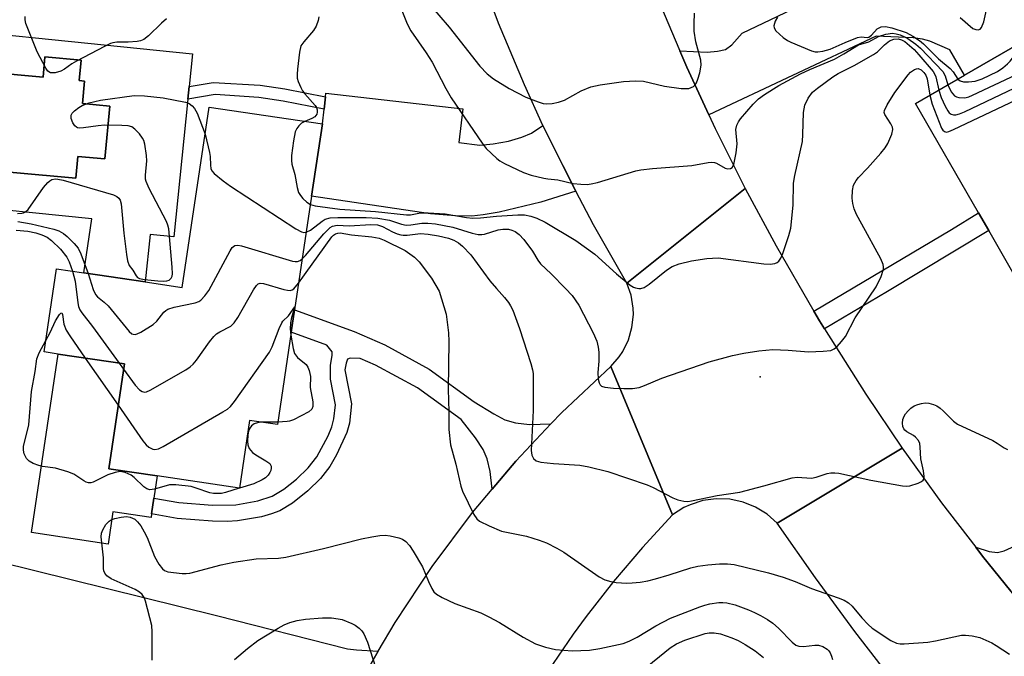
# Model space of a CAD drawing. Units: inches. Extents: x 1279758 to 1285758, y 461454 to 465454.
# Drawn here: x 1282814 to 1283032, y 462636 to 462777 of the extents above; entities that cross this region are included whole.
import ezdxf

# ---------------------------------------------------------------- set-up
doc = ezdxf.new("R2010")
doc.units = ezdxf.units.IN
doc.header["$MEASUREMENT"] = 0
for name, color, linetype in [('BLDG-Footprint', 5, 'Continuous'), ('CULTRL-Pad', 6, 'Continuous'), ('CULTRL-Swimming Pool in Ground', 4, 'Continuous'), ('ELEV-Spot Elevation', 7, 'Continuous'), ('TRANS-Driveway', 251, 'Continuous'), ('TRANS-Non Street Sidewalk', 7, 'Continuous'), ('TRANS-Road', 130, 'Continuous'), ('Undefined', 1, 'Continuous')]:
    doc.layers.add(name, color=color, linetype=linetype)

msp = doc.modelspace()

# ---------------------------------------------------------------- linework, layer by layer
at = {"layer": 'BLDG-Footprint'}
for points, elevation in [([(1283040.84, 462775.32), (1283046.57, 462765.32), (1283051.92, 462768.4), (1283059.65, 462754.97), (1283055.58, 462752.63), (1283059.54, 462745.74), (1283061.94, 462741.57), (1283056.91, 462738.68), (1283066.95, 462721.22), (1283042.14, 462706.95), (1283028.48, 462730.7), (1283026.21, 462734.66), (1283012.27, 462758.89), (1283023.12, 462765.13), (1283035.19, 462772.07)], 250.73), ([(1282878.33, 462738.34), (1282874.57, 462713.1), (1282873.83, 462708.15), (1282870.78, 462687.69), (1282864.58, 462688.61), (1282862.34, 462673.59), (1282844.09, 462676.31), (1282833.34, 462677.91), (1282836.8, 462701.15), (1282822.09, 462703.34), (1282819, 462703.8), (1282821.75, 462722.25), (1282827.79, 462721.35), (1282841.44, 462719.32), (1282849.62, 462718.1), (1282855.58, 462758.07), (1282880.72, 462754.33)], 254.15)]:
    msp.add_lwpolyline(points, close=True, dxfattribs=dict(at, elevation=elevation))
at = {"layer": 'CULTRL-Pad'}
msp.add_lwpolyline([(1282843.35, 462671.38), (1282842.83, 462667.89), (1282842.72, 462667.13), (1282834.25, 462668.39), (1282833.18, 462661.21), (1282816.19, 462663.74), (1282822.09, 462703.34), (1282836.8, 462701.15), (1282833.34, 462677.91), (1282844.09, 462676.31)], close=True, dxfattribs=at)
for points in [[(1282777.86, 462777.4, 0), (1282851.92, 462769.88, 0), (1282851.19, 462762.65, 0), (1282850.9, 462759.84, 0), (1282847.8, 462729.28, 0), (1282842.51, 462729.82, 0), (1282841.44, 462719.32, 0), (1282827.79, 462721.35, 0), (1282829.57, 462733.28, 0), (1282765.24, 462739.81, 0), (1282767.85, 462765.52, 0), (1282776.56, 462764.64, 0)], [(1282793.87, 462769.61, 0), (1282786.14, 462770.32, 0), (1282785.9, 462767.69, 0), (1282784.63, 462767.81, 0), (1282782.65, 462746.27, 0), (1282826.01, 462742.3, 0), (1282826.46, 462747.14, 0), (1282832.51, 462746.58, 0), (1282833.58, 462758.3, 0), (1282827.53, 462758.85, 0), (1282827.99, 462763.84, 0), (1282826.81, 462763.95, 0), (1282827.22, 462768.46, 0), (1282819.2, 462769.19, 0), (1282818.79, 462764.68, 0), (1282793.63, 462766.99, 0)]]:
    msp.add_polyline3d(points, close=True, dxfattribs=at)
at = {"layer": 'CULTRL-Swimming Pool in Ground'}
msp.add_lwpolyline([(1282793.87, 462769.61), (1282793.63, 462766.99), (1282818.79, 462764.68), (1282819.2, 462769.19), (1282827.22, 462768.46), (1282826.81, 462763.95), (1282827.99, 462763.84), (1282827.53, 462758.85), (1282833.58, 462758.3), (1282832.51, 462746.58), (1282826.46, 462747.14), (1282826.01, 462742.3), (1282782.65, 462746.27), (1282784.63, 462767.81), (1282785.9, 462767.69), (1282786.14, 462770.32)], close=True, dxfattribs=at)
at = {"layer": 'ELEV-Spot Elevation'}
msp.add_point((1282977.84, 462698.28, 252.1), dxfattribs=at)
at = {"layer": 'TRANS-Driveway'}
for points in [[(1283035.19, 462772.07), (1283023.12, 462765.13), (1283019.89, 462770.74), (1283015.41, 462772.72), (1283013.82, 462773.14), (1283011.73, 462773.42), (1283003.54, 462773.78), (1282966.42, 462756.35), (1282961.57, 462766.92), (1282959.99, 462770.51), (1282966.07, 462770.27), (1282968.35, 462770.48), (1282970.15, 462770.87), (1282971.54, 462771.88), (1282973.84, 462774.45), (1283041.91, 462806.99)], [(1282802.98, 462632.44), (1282804.82, 462640.3), (1282805.9, 462644.91), (1282808.82, 462657.34), (1282857.27, 462645.38), (1282886.29, 462638.02), (1282888.31, 462637.75), (1282893.07, 462637.44), (1282889.41, 462630.96)]]:
    msp.add_lwpolyline(points, dxfattribs=at)
for points in [[(1282929.64, 462753.99), (1282934.02, 462745.11), (1282936.9, 462739.45), (1282929.18, 462736.97), (1282919.95, 462734.77), (1282916.34, 462734.16), (1282913.84, 462733.93), (1282910.23, 462734), (1282904.68, 462734.41), (1282878.33, 462738.34), (1282880.72, 462754.33), (1282881.1, 462757.6), (1282881.41, 462760.32), (1282881.51, 462761.18), (1282911.87, 462757.68), (1282911.01, 462750.2), (1282915.67, 462749.67), (1282918.58, 462749.93), (1282921.98, 462750.55), (1282924.97, 462751.38), (1282927.09, 462752.29)], [(1283039.76, 462643.15), (1283033.37, 462650.78), (1283027.14, 462658.54), (1283025.6, 462660.5), (1283028.61, 462659.6), (1283030.41, 462659.31), (1283031.91, 462659.68), (1283035.03, 462661.1), (1283066.49, 462685.07), (1283073.88, 462676.48), (1283068.15, 462671.55), (1283041.35, 462651.96), (1283040.31, 462649.68), (1283039.92, 462647.68)]]:
    msp.add_lwpolyline(points, close=True, dxfattribs=at)
at = {"layer": 'TRANS-Non Street Sidewalk'}
for points in [[(1282881.41, 462760.32), (1282881.1, 462757.6), (1282872.01, 462759.38), (1282866.6, 462760.19), (1282856.97, 462760.85), (1282850.9, 462759.84), (1282851.19, 462762.65), (1282856.53, 462763.54), (1282866.93, 462762.9), (1282872.38, 462762.1)], [(1282992.04, 462708.93), (1282990.96, 462710.67), (1282989.68, 462712.83), (1283020.27, 462730.96), (1283026.21, 462734.66), (1283028.48, 462730.7), (1283006.08, 462717.19)], [(1282931.4, 462687.86), (1282923.59, 462679.56), (1282918.35, 462673.41), (1282917.92, 462677.31), (1282917.27, 462680.1), (1282916.37, 462682.2), (1282914.66, 462684.74), (1282911.52, 462688.79), (1282901.79, 462695.83), (1282892.52, 462700.88), (1282889.1, 462702.36), (1282886.9, 462702.43), (1282886.32, 462702.18), (1282885.96, 462701.31), (1282885.72, 462699.87), (1282887.16, 462692.26), (1282886.72, 462688.01), (1282886.14, 462685.95), (1282883.87, 462680.96), (1282882.39, 462678.44), (1282880.28, 462675.77), (1282877.46, 462673.01), (1282874.06, 462670.29), (1282871.27, 462668.58), (1282869.46, 462667.88), (1282867.24, 462667.28), (1282861.89, 462666.34), (1282859.64, 462666.21), (1282856.35, 462666.27), (1282848.54, 462666.91), (1282842.83, 462667.89), (1282843.35, 462671.38), (1282848.92, 462670.42), (1282856.37, 462669.8), (1282861.55, 462669.88), (1282866.39, 462670.76), (1282869.59, 462671.8), (1282872.15, 462673.36), (1282874.95, 462675.6), (1282877.55, 462678.13), (1282879.49, 462680.57), (1282881.97, 462685.17), (1282882.79, 462687.17), (1282883.27, 462688.95), (1282883.6, 462692.1), (1282882.49, 462697.74), (1282882.5, 462700.83), (1282882.9, 462703.09), (1282882.9, 462703.85), (1282881.73, 462705.28), (1282873.83, 462708.15), (1282874.57, 462713.1), (1282887.76, 462708.3), (1282894.59, 462705.34), (1282904.4, 462699.99), (1282914.39, 462692.77), (1282918.71, 462690.09), (1282921.18, 462688.78), (1282923.57, 462688.05), (1282926.65, 462687.74)]]:
    msp.add_lwpolyline(points, close=True, dxfattribs=at)
at = {"layer": 'TRANS-Road'}
for points in [[(1282955.67, 462780.64), (1282959.99, 462770.51), (1282961.57, 462766.92), (1282966.42, 462756.35), (1282967.83, 462753.36), (1282974.51, 462740), (1282948.27, 462719.06), (1282940.88, 462731.94), (1282936.9, 462739.45), (1282934.02, 462745.11), (1282929.64, 462753.99), (1282925.54, 462763), (1282919.8, 462776.7), (1282914.59, 462790.61)], [(1283033.56, 462600.2), (1283023.7, 462611.21), (1283014.13, 462622.48), (1283004.85, 462634), (1282998.83, 462641.81), (1282990.06, 462653.71), (1282981.6, 462665.84), (1283009.31, 462682.49), (1283018.04, 462670.38), (1283025.6, 462660.5), (1283027.14, 462658.54), (1283033.37, 462650.78)]]:
    msp.add_lwpolyline(points, dxfattribs=at)
msp.add_lwpolyline([(1282989.68, 462712.83), (1282990.96, 462710.67), (1282992.04, 462708.93), (1283001.21, 462694.41), (1283009.31, 462682.49), (1282981.6, 462665.84), (1282979.35, 462667.83), (1282976.8, 462669.4), (1282974.02, 462670.52), (1282971.08, 462671.14), (1282968.08, 462671.25), (1282965.11, 462670.84), (1282962.25, 462669.94), (1282960.89, 462669.31), (1282958.36, 462667.7), (1282944.66, 462700.57), (1282946.54, 462702.73), (1282947.33, 462703.92), (1282948.59, 462706.5), (1282949.38, 462709.25), (1282949.68, 462712.09), (1282949.64, 462713.52), (1282949.2, 462716.35), (1282948.27, 462719.06), (1282974.51, 462740), (1282981.32, 462727.3)], close=True, dxfattribs=at)
msp.add_polyline3d([(1282889.41, 462630.96, 0), (1282893.07, 462637.44, 0), (1282896.86, 462643.85, 0), (1282905.07, 462656.26, 0), (1282913.99, 462668.18, 0), (1282918.35, 462673.41, 0), (1282923.59, 462679.56, 0), (1282931.4, 462687.86, 0), (1282933.82, 462690.37, 0), (1282944.66, 462700.57, 0), (1282958.36, 462667.7, 0), (1282951.68, 462660.46, 0), (1282945.3, 462652.95, 0), (1282939.23, 462645.19, 0), (1282936.33, 462641.21, 0), (1282930.76, 462633.08, 0)], dxfattribs=at)
at = {"layer": 'Undefined'}
for p, q in [((1282828.13, 462702.44, 258), (1282835.44, 462691.98, 258)), ((1282835.69, 462701.32, 256), (1282836.63, 462700.01, 256)), ((1282870.86, 462688.27, 258), (1282867.18, 462688.22, 258)), ((1282862.34, 462673.61, 258), (1282862.3, 462673.6, 258))]:
    msp.add_line(p, q, dxfattribs=at)
for points, elevation in [([(1282897.14, 462782.53), (1282899.55, 462776.55), (1282900.32, 462774.98), (1282903.73, 462770.08), (1282905.08, 462768.02), (1282908.12, 462762.19), (1282909.28, 462760.16), (1282916.14, 462750.08), (1282917.05, 462748.92), (1282919.39, 462746.7), (1282920.08, 462746.16), (1282921.09, 462745.57), (1282925.34, 462743.54), (1282927.02, 462743.02), (1282929.86, 462742.3), (1282930.72, 462742.14), (1282932.94, 462741.94), (1282936.32, 462741.1), (1282938.03, 462740.97), (1282939.45, 462740.95), (1282940.31, 462741.04), (1282941.73, 462741.38), (1282950.24, 462743.93), (1282951.36, 462744.15), (1282953.91, 462744.48), (1282962.65, 462745.15), (1282966.26, 462745.81), (1282967.12, 462745.87), (1282967.67, 462745.81), (1282968.15, 462745.61), (1282970.04, 462744.5), (1282970.53, 462744.39), (1282971.24, 462744.49), (1282971.62, 462744.72), (1282971.99, 462745.36), (1282972.49, 462747.9), (1282972.7, 462749.93), (1282972.43, 462753.07), (1282972.61, 462754.08), (1282972.97, 462754.81), (1282973.47, 462755.5), (1282976.28, 462758.72), (1282977.44, 462759.89), (1282978.8, 462760.89), (1282981.94, 462762.87), (1282986.76, 462765.44), (1282988.82, 462766.44), (1282994.29, 462768.73), (1282996.36, 462769.88), (1282999.64, 462771.87), (1283001.9, 462772.52), (1283004.07, 462773.74), (1283005.71, 462774.27), (1283007.12, 462774.45), (1283007.99, 462774.32), (1283008.84, 462774.07), (1283009.64, 462773.75), (1283010.58, 462773.26), (1283012.36, 462772.02), (1283013.36, 462771.1), (1283018.31, 462765.97), (1283018.83, 462764.98), (1283019.44, 462763.01)], 248), ([(1282904.27, 462781.13), (1282908.8, 462775.79), (1282915.67, 462767.14), (1282917.28, 462765.43), (1282918.67, 462764.35), (1282922.16, 462762.2), (1282925.83, 462760.29), (1282928.55, 462759.23), (1282929.66, 462758.9), (1282930.51, 462758.79), (1282931.65, 462758.88), (1282933.08, 462759.15), (1282934.42, 462759.62), (1282938.12, 462761.71), (1282940.29, 462762.57), (1282942.3, 462763.04), (1282947.49, 462763.76), (1282950.16, 462763.88), (1282951.93, 462763.82), (1282956.57, 462762.68), (1282960.3, 462762.21), (1282961.43, 462762.16), (1282961.98, 462762.21), (1282962.51, 462762.38), (1282962.99, 462762.65), (1282963.39, 462763), (1282963.68, 462763.46), (1282964, 462764.24), (1282964.4, 462765.64), (1282964.74, 462767.33), (1282964.65, 462768.48), (1282963.56, 462772.52), (1282963.19, 462774.89), (1282963.16, 462776.6), (1282963.24, 462778.88)], 246), ([(1283022.16, 462777.93), (1283024.96, 462775.51), (1283025.64, 462775.25), (1283026.13, 462775.22), (1283026.56, 462775.36), (1283026.88, 462775.7), (1283027.42, 462777), (1283028.02, 462779.64)], 244), ([(1282846.12, 462777.61), (1282845.05, 462776.69), (1282842.18, 462773.84), (1282841.14, 462773.08), (1282840.41, 462772.78), (1282839.65, 462772.59), (1282837.68, 462772.46), (1282835.11, 462772.44), (1282834.28, 462772.32), (1282833.73, 462772.15), (1282832.42, 462771.54), (1282826.19, 462768.28), (1282825.19, 462767.66), (1282823.51, 462766.46), (1282822.75, 462766.02), (1282821.45, 462765.66), (1282820.45, 462765.66), (1282819.85, 462766.03), (1282819.37, 462766.69), (1282817.48, 462770.35), (1282814.98, 462776.59), (1282814.79, 462777.41), (1282814.84, 462778.18)], 252), ([(1282879.97, 462778.06), (1282879.82, 462777.29), (1282879.31, 462776.02), (1282878.76, 462775.06), (1282876.57, 462772.56), (1282875.97, 462771.63), (1282875.63, 462770.26), (1282875.21, 462766.5), (1282875.12, 462765.35), (1282875.16, 462764.5), (1282875.37, 462763.71), (1282875.92, 462762.42), (1282876.32, 462761.69), (1282876.81, 462761), (1282879.14, 462758.45), (1282879.43, 462757.97), (1282879.57, 462757.48), (1282879.59, 462756.97), (1282879.47, 462756.5), (1282879.02, 462755.95), (1282878.37, 462755.52), (1282876.82, 462754.91)], 250), ([(1282981.68, 462778.04), (1282981.12, 462777.13), (1282980.85, 462776.11), (1282980.89, 462775.62), (1282981.26, 462775), (1282982.93, 462773.53), (1282983.85, 462772.86), (1282984.61, 462772.44), (1282989.21, 462770.57), (1282990.03, 462770.35), (1282990.58, 462770.31), (1282991.69, 462770.46), (1282993.34, 462770.92), (1282996.65, 462772.41), (1282999.42, 462773.5), (1283000.23, 462773.67), (1283001.54, 462773.53), (1283001.88, 462773.61), (1283002.46, 462774.04), (1283003.78, 462775.42), (1283004.65, 462775.85), (1283005.62, 462775.95), (1283006.99, 462775.66), (1283010.22, 462774.6), (1283011.67, 462773.83), (1283013.15, 462772.85), (1283014.05, 462772.07), (1283017.35, 462768.78), (1283019.95, 462766.66), (1283020.61, 462765.89), (1283021.66, 462764.29)], 246), ([(1282878.06, 462736.51), (1282879.14, 462736.17), (1282884.59, 462735.44), (1282892.5, 462734.92), (1282899.34, 462734.17), (1282900.28, 462734.22), (1282902.48, 462734.66), (1282904.21, 462734.67), (1282907.93, 462734.38), (1282912.69, 462733.59), (1282914.08, 462733.45), (1282915.82, 462733.52), (1282919.34, 462733.89), (1282924.1, 462734.17), (1282925.57, 462734.16), (1282926.97, 462733.92), (1282928.31, 462733.43), (1282930.13, 462732.56), (1282936.93, 462728.5), (1282941.12, 462725.44), (1282945.97, 462721.12), (1282948.96, 462718.62), (1282949.7, 462718.16), (1282950.16, 462717.98), (1282950.87, 462717.85), (1282951.34, 462717.87), (1282952.05, 462718.12), (1282953.18, 462718.82), (1282957.07, 462721.92), (1282958.28, 462722.72), (1282959.85, 462723.3), (1282962.59, 462724), (1282966.01, 462724.52), (1282968.46, 462724.63), (1282978.62, 462723.36), (1282980.06, 462723.25), (1282981.09, 462723.43), (1282981.54, 462723.64), (1282981.93, 462723.94), (1282982.38, 462724.6), (1282982.81, 462725.65), (1282984.17, 462729.6), (1282984.6, 462731.26), (1282985.12, 462736.3), (1282985.23, 462741.23), (1282985.51, 462742.89), (1282987.16, 462750.45), (1282987.3, 462752), (1282987.44, 462756.86), (1282987.69, 462758.53), (1282988.42, 462760.02), (1282989.41, 462761.37), (1282990.51, 462762.29), (1282993.94, 462764.78), (1282995.14, 462765.51), (1282998.66, 462767.29), (1283002.92, 462769.71), (1283003.82, 462770.35), (1283005.35, 462771.9), (1283006.46, 462772.75), (1283007.43, 462773.15), (1283008.42, 462773.24), (1283009.14, 462773.01), (1283009.86, 462772.58), (1283011.93, 462770.87), (1283013.01, 462769.69), (1283016.15, 462765.93), (1283016.56, 462765.29), (1283016.77, 462764.76), (1283017.43, 462761.86)], 250), ([(1283017.43, 462761.86), (1283017.97, 462760.19), (1283018.84, 462758.27), (1283019.4, 462757.23), (1283019.74, 462756.81), (1283020.16, 462756.51), (1283020.65, 462756.38), (1283021.17, 462756.36), (1283022, 462756.58), (1283023.09, 462757.05), (1283039.11, 462764.63), (1283039.81, 462765.13), (1283040.35, 462765.9), (1283040.49, 462766.58), (1283040.35, 462767.35), (1283039.96, 462768.38), (1283039.36, 462769.44), (1283036.55, 462772.85)], 250), ([(1283019.44, 462763.01), (1283020.19, 462761.48), (1283020.89, 462760.6), (1283021.33, 462760.33), (1283021.84, 462760.19), (1283023.23, 462760.16), (1283024.07, 462760.36), (1283024.9, 462760.69), (1283034.67, 462765.29), (1283035.61, 462765.97), (1283036.39, 462766.78), (1283036.85, 462767.46), (1283037.04, 462768.21), (1283037, 462768.99), (1283036.69, 462769.93), (1283036.1, 462770.87), (1283035.17, 462772.06)], 248), ([(1283015.46, 462760.73), (1283015.95, 462758.69), (1283018.04, 462753.4), (1283018.32, 462752.95), (1283018.66, 462752.63), (1283019.12, 462752.53), (1283019.62, 462752.63), (1283020.68, 462753.07), (1283042.85, 462763.57), (1283043.85, 462764.11), (1283044.35, 462764.62), (1283044.42, 462764.86), (1283044.35, 462765.33), (1283043.99, 462766.07), (1283042.46, 462768.52), (1283042.17, 462769.15), (1283042.08, 462769.62), (1283042.22, 462769.75), (1283042.55, 462769.7), (1283044.43, 462769.04)], 252), ([(1283021.66, 462764.29), (1283022.16, 462763.88), (1283022.91, 462763.68), (1283024.02, 462763.65), (1283025.45, 462763.79), (1283027.07, 462764.33), (1283030.46, 462765.93), (1283031.61, 462766.75), (1283032.68, 462767.69), (1283033.27, 462768.28), (1283033.76, 462768.92), (1283033.97, 462769.42), (1283034.05, 462770.14), (1283033.99, 462770.62), (1283033.77, 462771.26)], 246), ([(1282877.14, 462730.33), (1282878.1, 462730.81), (1282880.65, 462732.76), (1282881.37, 462733.2), (1282882.43, 462733.51), (1282884.12, 462733.62), (1282890.4, 462733.57), (1282893.02, 462733.43), (1282895.64, 462732.99), (1282898.28, 462732.12), (1282899.29, 462731.93), (1282900.34, 462732), (1282902.76, 462732.36), (1282904.14, 462732.34), (1282905.79, 462732.19), (1282909.62, 462731.47), (1282913.92, 462730.11), (1282915.27, 462729.83), (1282916.09, 462729.85), (1282916.65, 462729.94), (1282919.69, 462730.85), (1282920.74, 462731.04), (1282921.98, 462730.98), (1282922.74, 462730.79), (1282923.45, 462730.49), (1282924.39, 462729.81), (1282925.4, 462728.74), (1282927.33, 462726.13), (1282928.52, 462724.17), (1282929.12, 462723.35), (1282931.47, 462721.15), (1282934.67, 462717.89), (1282936.08, 462716.29), (1282937.6, 462714.18), (1282940.79, 462708.06), (1282941.58, 462706.19), (1282941.91, 462704.88), (1282942.04, 462703.78), (1282942.01, 462701.75), (1282941.78, 462699.21), (1282941.89, 462697.77), (1282942.08, 462696.97), (1282942.29, 462696.52), (1282942.63, 462696.2), (1282943.34, 462695.97), (1282945.31, 462695.75), (1282947.58, 462695.66), (1282949.53, 462695.71), (1282950.95, 462695.93), (1282952.15, 462696.33), (1282956.02, 462698.01), (1282966.5, 462701.61), (1282971.64, 462703.03), (1282974.18, 462703.52), (1282977.54, 462704.03), (1282980.6, 462704.31), (1282984.04, 462704.16), (1282988.49, 462703.8), (1282991.76, 462703.94), (1282993.49, 462704.14), (1282994.25, 462704.46), (1282994.89, 462705), (1282995.87, 462706.08), (1282996.76, 462707.24), (1282998.89, 462711.35), (1283003.56, 462718.21), (1283004.63, 462720.54), (1283005.14, 462722.12), (1283005.15, 462722.65), (1283005.06, 462723.17), (1283004.59, 462724.47), (1283000.33, 462732.11), (1282999.2, 462734.3), (1282998.65, 462735.55), (1282998.34, 462736.7), (1282998.23, 462737.86), (1282998.3, 462739.62), (1282998.54, 462740.74), (1282999.07, 462741.77), (1282999.58, 462742.48), (1283001.6, 462744.53), (1283004.56, 462747.87), (1283005.5, 462749.03), (1283006.09, 462750.01), (1283007.03, 462752.1), (1283007.23, 462753.14), (1283007.13, 462753.65), (1283006.8, 462754.39), (1283005.45, 462756.42), (1283005.33, 462756.86), (1283005.39, 462757.34), (1283005.98, 462758.56), (1283007.7, 462761.28), (1283010.6, 462765.23), (1283011.16, 462765.84), (1283012.01, 462766.4), (1283012.45, 462766.57), (1283012.88, 462766.61), (1283013.53, 462766.31), (1283014.12, 462765.75), (1283014.53, 462765.14), (1283014.81, 462764.35), (1283015.46, 462760.73)], 252), ([(1282813.12, 462734.5), (1282814.06, 462734.55), (1282814.41, 462734.62), (1282814.85, 462734.83), (1282815.44, 462735.39), (1282818.9, 462740.23), (1282819.82, 462741.37), (1282820.25, 462741.73), (1282820.73, 462742), (1282821.51, 462742.17), (1282822.07, 462742.12), (1282823.21, 462741.85), (1282834.41, 462738.66), (1282835.16, 462738.25), (1282835.57, 462737.87), (1282835.88, 462737.42), (1282836.13, 462736.62), (1282836.7, 462730.15), (1282837.26, 462725.43), (1282837.49, 462723.98), (1282837.9, 462722.97), (1282838.68, 462721.93), (1282839.42, 462720.65), (1282839.73, 462720.32), (1282840.18, 462720.09), (1282841.27, 462719.86), (1282844.25, 462719.57), (1282845.43, 462719.49), (1282846.26, 462719.55), (1282846.71, 462719.72), (1282847.2, 462720.16), (1282847.39, 462720.58), (1282847.47, 462721.11), (1282847.41, 462722.56), (1282846.67, 462731.09), (1282846.45, 462731.93), (1282846.12, 462732.73), (1282842.33, 462740), (1282841.65, 462741.57), (1282841.53, 462742.09), (1282841.49, 462742.95), (1282841.76, 462746.18), (1282841.73, 462747.33), (1282841.32, 462749.84), (1282841.09, 462750.64), (1282840.85, 462751.15), (1282840.16, 462752.11), (1282839.15, 462753.19), (1282838.46, 462753.67), (1282837.67, 462753.89), (1282836.23, 462754), (1282832.42, 462754.05), (1282830.96, 462753.92), (1282827.74, 462753.47), (1282826.9, 462753.43), (1282826.39, 462753.5), (1282826.17, 462753.59), (1282825.81, 462753.9), (1282825.39, 462754.56), (1282825.01, 462755.55), (1282824.98, 462756.26), (1282825.2, 462756.69), (1282825.77, 462757.27), (1282826.7, 462757.97), (1282827.46, 462758.41), (1282829.03, 462758.99), (1282831.49, 462759.6), (1282839.01, 462760.61), (1282841.24, 462760.54), (1282845.42, 462760.09), (1282850.38, 462759.15), (1282851.18, 462758.85), (1282851.84, 462758.38), (1282852.39, 462757.76), (1282852.94, 462756.73), (1282854.69, 462752.08)], 252), ([(1282876.82, 462754.91), (1282876.08, 462754.49), (1282875.51, 462753.94), (1282875.03, 462753.31), (1282874.69, 462752.58), (1282874.3, 462750.58), (1282873.9, 462747.37), (1282873.84, 462746.22), (1282873.96, 462745.41), (1282874.62, 462743.14), (1282875.12, 462740.26), (1282875.42, 462739.16), (1282875.84, 462738.44), (1282876.42, 462737.79), (1282877.3, 462737.01), (1282878.06, 462736.51)], 250), ([(1282854.69, 462752.08), (1282855.71, 462748), (1282855.82, 462747.15), (1282855.88, 462745.22), (1282855.99, 462744.44), (1282856.19, 462743.96), (1282856.7, 462743.33), (1282858.71, 462741.72), (1282860.36, 462740.53), (1282874.85, 462731.07), (1282876.11, 462730.39), (1282876.62, 462730.27), (1282877.14, 462730.33)], 252), ([(1282813.15, 462732.71), (1282816.13, 462732.2), (1282821.18, 462730.99), (1282822.26, 462730.65), (1282823.28, 462730.09), (1282824.11, 462729.41), (1282825.67, 462727.86), (1282826.53, 462726.79), (1282827.15, 462725.56), (1282828.77, 462721.2)], 254), ([(1282812.79, 462730.82), (1282815.37, 462730.54), (1282817.18, 462730.22), (1282818.49, 462729.79), (1282819.7, 462729.24), (1282820.68, 462728.52), (1282822.61, 462726.56), (1282824.04, 462724.83), (1282824.57, 462723.79), (1282825.29, 462721.72)], 256), ([(1282876.26, 462724.42), (1282876.98, 462725.16), (1282881.05, 462729.95), (1282882.05, 462731.03), (1282882.48, 462731.39), (1282882.95, 462731.65), (1282883.97, 462731.87), (1282886.67, 462731.77), (1282891.44, 462732.02), (1282892.94, 462731.96), (1282894.03, 462731.62), (1282896.27, 462730.43), (1282897.31, 462730), (1282898.12, 462729.77), (1282898.66, 462729.69), (1282899.51, 462729.71), (1282902.49, 462730.03), (1282904.19, 462729.94), (1282906.45, 462729.53), (1282908.69, 462729.02), (1282909.85, 462728.55), (1282910.89, 462727.97), (1282911.8, 462727.24), (1282913.61, 462725.34), (1282917.87, 462719.56), (1282919.31, 462717.84), (1282921.09, 462715.9), (1282921.97, 462714.77), (1282922.44, 462714.05), (1282922.92, 462713.03), (1282924.43, 462709.03), (1282926.93, 462701.22), (1282927.31, 462699.84), (1282927.45, 462699.03), (1282927.5, 462690.82), (1282927.03, 462681.98), (1282927.17, 462680.89), (1282927.56, 462680.19), (1282928.15, 462679.67), (1282929.16, 462679.34), (1282931.99, 462679.04), (1282937.78, 462678.68), (1282939.78, 462678.3), (1282944.04, 462677.31), (1282952.74, 462674.33), (1282954.06, 462673.72), (1282958.44, 462671.43), (1282959.52, 462671.03), (1282960.9, 462670.74), (1282961.74, 462670.67), (1282962.61, 462670.76), (1282968.27, 462672), (1282973.28, 462672.73), (1282978.61, 462674.14), (1282984.91, 462675.93), (1282986.04, 462676.03), (1282989.16, 462675.8), (1282990.24, 462676.04), (1282992.67, 462676.84), (1282993.51, 462676.98), (1282994.36, 462677.01), (1282995.22, 462676.92), (1283002.35, 462675.38), (1283009.36, 462674.13), (1283010.2, 462674.08), (1283011.03, 462674.14), (1283012.88, 462674.73), (1283013.58, 462675.07), (1283013.94, 462675.36), (1283014.15, 462675.74), (1283014.2, 462676.19), (1283014.03, 462677.48), (1283013.45, 462680.11), (1283013.31, 462682.66), (1283013.19, 462683.48), (1283012.89, 462684.17), (1283012.27, 462684.92), (1283011.84, 462685.25), (1283010.31, 462686.12), (1283009.92, 462686.45), (1283009.66, 462686.79), (1283009.46, 462687.24), (1283009.34, 462687.99), (1283009.44, 462688.8), (1283009.71, 462689.58), (1283010.02, 462690.06), (1283010.6, 462690.72), (1283011.25, 462691.33), (1283011.96, 462691.84), (1283012.74, 462692.18), (1283013.56, 462692.4), (1283014.4, 462692.5), (1283015.2, 462692.42), (1283016.26, 462692.15), (1283017, 462691.83), (1283017.71, 462691.34), (1283018.36, 462690.75), (1283020.66, 462688.42), (1283021.56, 462687.8), (1283029.4, 462684.15), (1283030.39, 462683.61), (1283031.94, 462682.54), (1283032.64, 462682.15)], 254), ([(1282875.45, 462719.04), (1282882.81, 462729.28), (1282883.2, 462729.69), (1282883.63, 462730), (1282884.11, 462730.16), (1282884.64, 462730.19), (1282887.15, 462729.74), (1282891.65, 462729.34), (1282893.34, 462729.03), (1282894.43, 462728.6), (1282899.07, 462726.32), (1282901.14, 462724.78), (1282902.15, 462723.78), (1282904.91, 462720.16), (1282906.6, 462717.28)], 256), ([(1282828.77, 462721.2), (1282829.88, 462717.61), (1282830.41, 462716.53), (1282830.88, 462716.02), (1282832.36, 462714.8), (1282833.18, 462713.99), (1282837.84, 462708.34), (1282838.46, 462707.84), (1282838.78, 462707.71), (1282839.18, 462707.69), (1282839.68, 462707.82), (1282840.43, 462708.17), (1282843.18, 462709.85), (1282844.01, 462710.62), (1282845.58, 462712.63), (1282845.98, 462713), (1282846.45, 462713.29), (1282847.83, 462713.73), (1282852.52, 462714.65), (1282853.31, 462714.97), (1282853.74, 462715.28), (1282854.68, 462716.26), (1282855.51, 462717.39), (1282860.26, 462726.24), (1282860.72, 462726.94), (1282861.27, 462727.41), (1282861.98, 462727.47), (1282862.8, 462727.3), (1282874.11, 462723.9), (1282874.66, 462723.82), (1282875.19, 462723.83), (1282875.76, 462724.05), (1282876.26, 462724.42)], 254), ([(1282825.29, 462721.72), (1282825.89, 462719.51), (1282826.47, 462714.68), (1282826.64, 462713.9), (1282826.93, 462713.16), (1282827.39, 462712.45), (1282829.75, 462709.44), (1282835.69, 462701.32)], 256), ([(1282836.63, 462700.01), (1282839.19, 462696.46), (1282840.15, 462695.38), (1282840.79, 462695), (1282841.25, 462694.9), (1282841.75, 462694.98), (1282842.51, 462695.3), (1282850.44, 462699.87), (1282851.42, 462700.49), (1282852.08, 462701.06), (1282852.82, 462701.96), (1282855.72, 462706.07), (1282856.63, 462707.22), (1282857.27, 462707.78), (1282857.97, 462708.25), (1282860.41, 462709.53), (1282861.19, 462710.26), (1282861.96, 462711.44), (1282865.48, 462717.59), (1282866.12, 462718.53), (1282866.49, 462718.88), (1282866.93, 462719.05), (1282867.69, 462719), (1282872.19, 462717.65), (1282873.02, 462717.46), (1282873.55, 462717.43), (1282874, 462717.54), (1282874.4, 462717.8), (1282875.45, 462719.04)], 256), ([(1282906.6, 462717.28), (1282908.17, 462712.16), (1282908.7, 462708.05), (1282908.74, 462706.08), (1282908.6, 462695.52), (1282908.78, 462690.54), (1282908.77, 462686.63), (1282909.1, 462683.23), (1282910.29, 462678.92), (1282911.41, 462674.08), (1282911.76, 462672.96), (1282914.34, 462667.76), (1282914.96, 462666.82), (1282915.6, 462666.27), (1282917.71, 462665.22), (1282920.46, 462664.08), (1282925.99, 462662.98), (1282928.8, 462662.1), (1282930.42, 462661.46), (1282932.73, 462660.28), (1282934.23, 462659.42), (1282942.08, 462653.95), (1282943.36, 462653.32), (1282944.71, 462652.88), (1282945.87, 462652.69), (1282948.26, 462652.58), (1282949.44, 462652.6), (1282951.19, 462652.8), (1282952.93, 462653.08), (1282954.6, 462653.51), (1282957.65, 462654.39), (1282962.46, 462655.96), (1282964, 462656.35), (1282966.19, 462656.64), (1282968.76, 462656.84), (1282970.55, 462656.85), (1282972.04, 462656.67), (1282979.64, 462654.8), (1282982.89, 462653.88), (1282985.56, 462652.88), (1282989.18, 462651.34), (1282995.09, 462649.33), (1282996.43, 462648.8), (1282997.38, 462648.21), (1282998.22, 462647.48), (1283000.37, 462644.86), (1283001.79, 462643.36), (1283002.65, 462642.57), (1283006.77, 462639.85), (1283008.03, 462639.23), (1283008.86, 462639.12), (1283009.72, 462639.13), (1283014.96, 462639.5), (1283016.69, 462639.78), (1283022.45, 462641), (1283023.32, 462641.05), (1283024.79, 462640.88), (1283026.51, 462640.48), (1283029.16, 462639.32), (1283030.17, 462638.75), (1283033.08, 462636.81)], 256), ([(1282835.44, 462691.98), (1282840.89, 462684.13), (1282841.63, 462683.2), (1282842.23, 462682.67), (1282843.11, 462682.22), (1282843.57, 462682.14), (1282844.34, 462682.32), (1282845.39, 462682.84), (1282858.65, 462690.49), (1282859.66, 462691.13), (1282860.32, 462691.7), (1282861.25, 462692.85), (1282868.99, 462703.72), (1282869.6, 462704.9), (1282871.14, 462708.96), (1282871.72, 462710.22), (1282871.98, 462710.59), (1282873.18, 462711.82), (1282874.61, 462713.81), (1282873.9, 462711.41), (1282873.65, 462710.27), (1282873.58, 462708.92), (1282873.73, 462707.5)], 258), ([(1282819.38, 462706.31), (1282820.32, 462708.08), (1282821.5, 462710.67), (1282822.44, 462712.07), (1282822.72, 462712.39), (1282822.93, 462712.49), (1282823.08, 462712.13), (1282823.36, 462709.99), (1282823.89, 462708.64), (1282824.68, 462707.37), (1282828.13, 462702.44)], 258), ([(1282862.3, 462673.6), (1282859.24, 462672.61), (1282858.38, 462672.44), (1282857.5, 462672.39), (1282856.61, 462672.43), (1282855.75, 462672.57), (1282852.72, 462673.63), (1282851.61, 462673.95), (1282848.25, 462674.36), (1282846.85, 462674.31), (1282843.46, 462673.35), (1282842.44, 462673.26), (1282841.76, 462673.48), (1282841.12, 462673.91), (1282838.95, 462676), (1282838.31, 462676.51), (1282837.01, 462677.1), (1282835.9, 462677.3), (1282834.8, 462677.11), (1282833.16, 462676.53), (1282829.86, 462674.91), (1282829.35, 462674.79), (1282828.86, 462674.82), (1282828.35, 462674.97), (1282827.85, 462675.24), (1282825.6, 462676.71), (1282824.28, 462677.25), (1282821.52, 462678.06), (1282818.64, 462678.44), (1282817.87, 462678.61), (1282816.59, 462679.09), (1282815.66, 462679.62), (1282815.12, 462680.21), (1282814.62, 462681.21), (1282814.43, 462682.02), (1282814.47, 462682.84), (1282815.61, 462687.65), (1282816.21, 462695.06), (1282817.05, 462699.47), (1282817.4, 462702.26), (1282817.91, 462703.61), (1282819.38, 462706.31)], 258), ([(1282873.73, 462707.5), (1282874.21, 462704.55), (1282874.56, 462703.46), (1282875.21, 462702.59), (1282877.1, 462701.05), (1282877.53, 462700.41), (1282877.81, 462699.66), (1282878.05, 462698.33), (1282877.98, 462695.9), (1282878.58, 462692.74), (1282878.62, 462691.71), (1282878.35, 462691.08), (1282877.74, 462690.56), (1282874.29, 462688.76), (1282873.45, 462688.46), (1282872.88, 462688.36), (1282870.86, 462688.27)], 258), ([(1282867.18, 462688.22), (1282866.31, 462688.12), (1282865.59, 462687.85), (1282865, 462687.43), (1282864.6, 462686.92), (1282864.35, 462686.24), (1282864.21, 462685.43), (1282864.14, 462684.04), (1282864.22, 462683.2), (1282864.51, 462682.4), (1282865.25, 462681.53), (1282865.95, 462681), (1282868.18, 462679.68), (1282869.04, 462679.05), (1282869.37, 462678.46), (1282869.38, 462678.01), (1282869.28, 462677.55), (1282869.09, 462677.11), (1282868.67, 462676.51), (1282868.09, 462675.92), (1282867.4, 462675.42), (1282865.49, 462674.6), (1282862.34, 462673.61)], 258), ([(1282843, 462635.5), (1282843, 462641.74), (1282842.9, 462643.19), (1282841.53, 462648.57), (1282841.22, 462649.37), (1282840.77, 462650.05), (1282840.16, 462650.58), (1282839.17, 462651.14), (1282833.86, 462653.5), (1282832.94, 462654.15), (1282832.45, 462654.77), (1282832.26, 462655.27), (1282832.18, 462655.83), (1282832.16, 462658.15), (1282831.67, 462662.82), (1282831.73, 462663.62), (1282832.01, 462664.36), (1282832.73, 462665.52), (1282833.44, 462666.32), (1282833.88, 462666.61), (1282834.68, 462666.88), (1282836.11, 462667.17), (1282837.27, 462667.29), (1282838.1, 462667.2), (1282839.1, 462666.73), (1282839.74, 462666.17), (1282840.45, 462665.24), (1282841.2, 462663.96), (1282841.85, 462662.64), (1282843.47, 462658.49), (1282844.47, 462656.79), (1282845.3, 462655.7), (1282845.7, 462655.37), (1282846.45, 462655.08), (1282849.63, 462654.69), (1282850.5, 462654.66), (1282851.33, 462654.74), (1282858.28, 462656.59), (1282861.11, 462657.23), (1282866, 462657.91), (1282871.01, 462658.1), (1282872.59, 462658.31), (1282880.95, 462660.24), (1282889.4, 462662.37), (1282891.72, 462662.83), (1282893.49, 462663.08), (1282894.67, 462663.15), (1282895.78, 462663.03), (1282897.7, 462662.6), (1282898.47, 462662.31), (1282899.24, 462661.75), (1282900.01, 462660.87), (1282900.89, 462659.65), (1282902.9, 462656.15), (1282904.24, 462652.9), (1282904.99, 462651.34), (1282905.45, 462650.64), (1282906.05, 462650.09), (1282907.27, 462649.4), (1282910.11, 462648.06), (1282915.83, 462645.94), (1282917.67, 462645.11), (1282920.01, 462643.81), (1282925.26, 462640.57), (1282927.97, 462639.09), (1282930.17, 462638.35), (1282932.44, 462637.84), (1282936.09, 462637.56), (1282939.96, 462637.7), (1282942.26, 462638.08), (1282947.4, 462639.17), (1282948.74, 462639.7), (1282950.53, 462640.6), (1282954.65, 462643.11), (1282957.94, 462644.81), (1282964.42, 462647.29), (1282965.52, 462647.66), (1282966.64, 462647.94), (1282968.64, 462648.23), (1282969.52, 462648.26), (1282970.43, 462648.17), (1282972.24, 462647.71), (1282975.21, 462646.6), (1282976.54, 462646.06), (1282977.88, 462645.38), (1282979.44, 462644.51), (1282980.62, 462643.69), (1282981.88, 462642.55), (1282984.87, 462639.45), (1282985.75, 462638.77), (1282986.35, 462638.55), (1282987.4, 462638.47), (1282989.93, 462638.83), (1282990.75, 462638.83), (1282991.73, 462638.48), (1282992.63, 462637.9), (1282993.02, 462637.54), (1282993.32, 462637.13), (1282993.64, 462636.4), (1282993.85, 462635.61)], 258), ([(1282861.2, 462635.6), (1282864.14, 462638.04), (1282866.42, 462639.82), (1282870.92, 462642.59), (1282872.21, 462643.28), (1282873.52, 462643.79), (1282875.13, 462644.27), (1282876.94, 462644.6), (1282880.72, 462644.89), (1282882.77, 462644.84), (1282884.23, 462644.66), (1282885.09, 462644.47), (1282887.26, 462643.63), (1282888.02, 462643.2), (1282888.88, 462642.54), (1282889.45, 462641.98), (1282889.93, 462641.33), (1282890.7, 462639.45), (1282892.5, 462633.92)], 260), ([(1282951.53, 462633.11), (1282957.88, 462638.22), (1282959.24, 462639.13), (1282961.08, 462639.91), (1282965.63, 462641.4), (1282966.48, 462641.54), (1282967.6, 462641.57), (1282969.02, 462641.32), (1282971.55, 462640.43), (1282972.93, 462639.86), (1282974.46, 462638.98), (1282976.68, 462637.55), (1282978.56, 462636.08)], 260)]:
    msp.add_lwpolyline(points, dxfattribs=dict(at, elevation=elevation))

doc.saveas('drawing.dxf')
